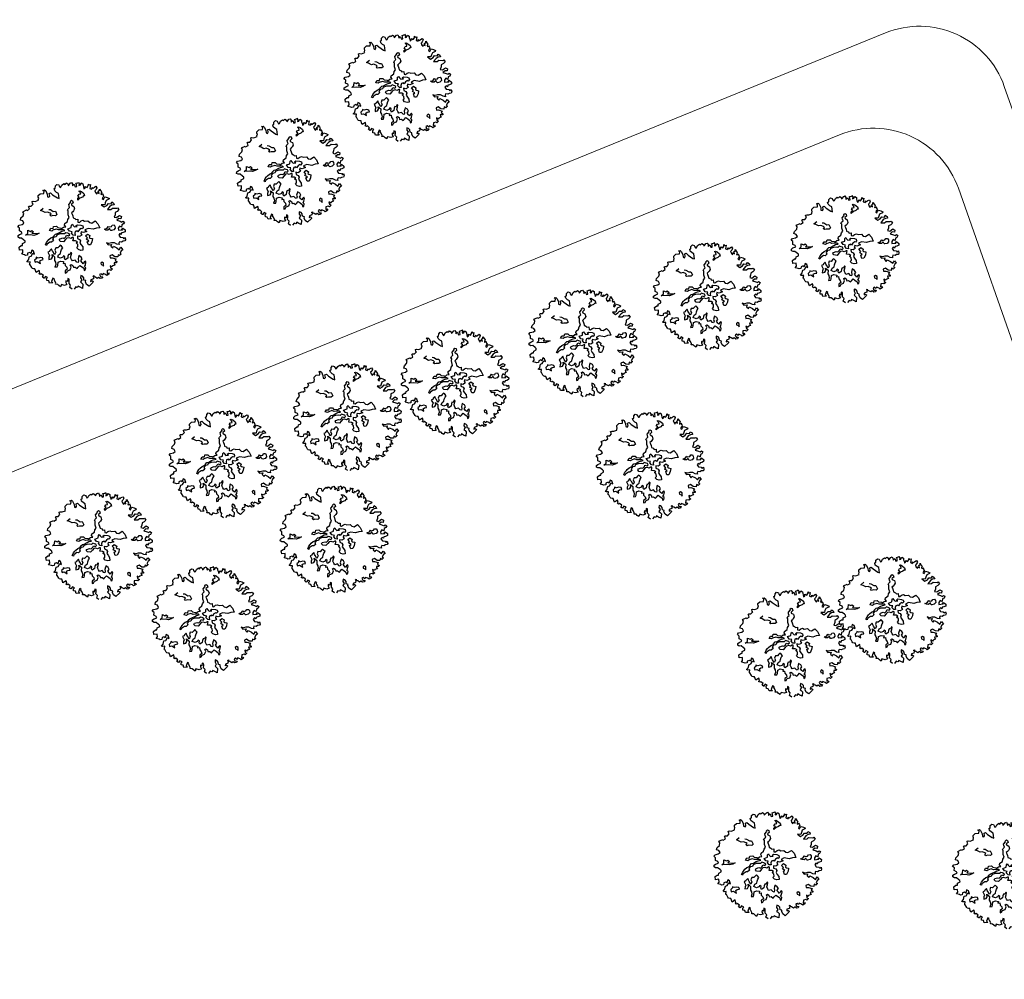
# Model space of a CAD drawing. Units: metres. Extents: x 1623 to 2647, y 855 to 1512.
# Drawn here: x 2123 to 2199, y 1102 to 1177 of the extents above; entities that cross this region are included whole.
import ezdxf

# ---------------------------------------------------------------- set-up
doc = ezdxf.new("R2010")
doc.units = ezdxf.units.M
doc.header["$MEASUREMENT"] = 0
doc.layers.add('BLUE', color=5, linetype='Continuous')
doc.layers.add('G', color=76, linetype='Continuous')
doc.layers.add('line', color=28, linetype='Continuous', lineweight=15)

# ---------------------------------------------------------------- blocks, each defined once
blk = doc.blocks.new('TREE-1')
at = {"layer": 'G'}
for p, q in [((3.938, -1.911), (3.959, -1.729)), ((3.959, -1.729), (4.068, -1.729)), ((4.068, -1.729), (4.244, -1.817)), ((4.244, -1.817), (4.565, -1.802)), ((4.565, -1.745), (4.654, -1.62)), ((4.565, -1.802), (4.565, -1.745)), ((4.638, -1.532), (4.69, -1.387)), ((4.654, -1.62), (4.638, -1.532)), ((4.69, -1.387), (4.923, -1.283)), ((4.923, -1.283), (5.265, -1.371)), ((5.265, -1.065), (5.426, -1.065)), ((5.353, -1.174), (5.265, -1.065)), ((5.265, -1.371), (5.353, -1.174)), ((5.426, -1.065), (5.499, -1.19)), ((5.535, -1.517), (5.478, -1.766)), ((5.478, -1.766), (5.587, -1.854)), ((5.499, -1.19), (5.535, -1.517)), ((5.587, -1.854), (5.696, -1.781)), ((5.696, -1.781), (5.732, -1.532)), ((5.732, -1.532), (5.872, -1.517)), ((5.872, -1.517), (5.996, -1.745)), ((5.996, -1.745), (6.323, -2.175)), ((6.302, -1.46), (6.323, -1.247)), ((6.411, -1.657), (6.302, -1.46)), ((6.323, -1.247), (6.427, -1.262)), ((6.551, -1.802), (6.411, -1.657)), ((6.427, -1.262), (6.515, -1.05)), ((6.447, -2.284), (6.551, -1.802)), ((6.515, -1.05), (6.696, -0.962)), ((6.696, -0.962), (6.841, -1.065)), ((6.841, -1.065), (6.841, -1.19)), ((6.841, -1.19), (6.878, -1.335)), ((6.878, -1.335), (6.966, -1.335)), ((6.966, -1.335), (7.127, -1.174)), ((7.127, -1.174), (7.339, -1.102)), ((7.339, -1.102), (7.376, -1.19)), ((7.376, -1.19), (7.464, -1.19)), ((7.464, -1.19), (7.573, -1.122)), ((7.573, -1.122), (7.681, -1.262)), ((7.681, -1.262), (7.661, -1.408)), ((7.661, -1.408), (7.733, -1.387)), ((7.733, -1.387), (7.93, -1.262)), ((7.93, -1.262), (8.055, -1.247)), ((8.091, -1.408), (8.039, -1.584)), ((8.039, -1.584), (8.236, -1.48)), ((8.055, -1.247), (8.091, -1.408)), ((8.236, -1.48), (8.252, -1.745)), ((8.252, -1.745), (8.397, -1.766)), ((8.397, -1.766), (8.433, -1.584)), ((8.433, -1.444), (8.63, -1.46)), ((8.433, -1.584), (8.433, -1.444)), ((8.63, -1.46), (8.682, -1.423)), ((8.718, -1.584), (8.63, -1.729)), ((8.63, -1.729), (8.77, -1.729)), ((8.682, -1.423), (8.718, -1.584)), ((8.77, -1.729), (8.915, -1.584)), ((8.915, -1.584), (9.024, -1.729)), ((9.024, -1.729), (8.988, -1.875)), ((2.455, -2.839), (2.725, -2.715)), ((2.725, -2.715), (2.849, -2.518)), ((2.813, -2.336), (3.207, -2.3)), ((2.849, -2.518), (2.813, -2.336)), ((3.207, -2.3), (3.222, -2.372)), ((3.222, -2.372), (3.492, -2.321)), ((3.477, -2.072), (3.528, -2.035)), ((3.492, -2.212), (3.477, -2.072)), ((3.492, -2.321), (3.492, -2.212)), ((3.528, -2.035), (3.544, -2.035)), ((3.544, -2.035), (3.741, -2.103)), ((3.741, -2.103), (3.959, -1.978)), ((3.959, -1.978), (3.938, -1.911)), ((4.423, -2.766), (4.746, -2.641)), ((4.584, -2.891), (4.423, -2.766)), ((6.323, -2.175), (6.447, -2.284)), ((8.112, -2.873), (8.307, -2.766)), ((8.201, -2.659), (8.362, -2.531)), ((8.307, -2.766), (8.201, -2.659)), ((8.362, -2.531), (8.524, -2.55)), ((8.45, -2.23), (8.542, -2.23)), ((8.524, -2.388), (8.45, -2.23)), ((8.524, -2.55), (8.524, -2.388)), ((8.542, -2.23), (8.667, -2.355)), ((8.667, -2.355), (8.828, -2.605)), ((8.828, -2.605), (8.81, -2.836)), ((8.988, -2.015), (8.967, -2.196)), ((8.967, -2.196), (9.097, -2.16)), ((8.988, -1.875), (8.988, -2.015)), ((9.097, -2.16), (9.164, -2.015)), ((9.164, -2.015), (9.294, -2.16)), ((9.294, -2.16), (9.455, -2.035)), ((9.455, -2.035), (9.506, -1.911)), ((9.506, -1.911), (9.558, -2.015)), ((9.595, -2.175), (9.506, -2.336)), ((9.506, -2.336), (9.667, -2.466)), ((9.558, -2.015), (9.683, -2.015)), ((9.683, -2.015), (9.595, -2.175)), ((9.667, -2.466), (9.74, -2.321)), ((9.74, -2.321), (9.792, -2.445)), ((9.792, -2.445), (9.952, -2.372)), ((10.025, -2.642), (9.88, -2.715)), ((9.88, -2.715), (9.88, -2.876)), ((9.952, -2.372), (10.113, -2.336)), ((10.149, -2.497), (10.025, -2.642)), ((10.113, -2.336), (10.149, -2.497)), ((10.31, -2.803), (10.346, -2.694)), ((10.346, -2.694), (10.403, -2.891)), ((1.9, -3.519), (2.061, -3.41)), ((2.009, -3.7), (1.9, -3.519)), ((1.916, -3.949), (2.009, -3.7)), ((2.061, -3.41), (2.367, -3.446)), ((2.346, -3.021), (2.455, -2.839)), ((2.528, -3.161), (2.346, -3.021)), ((2.367, -3.446), (2.564, -3.379)), ((2.564, -3.379), (2.528, -3.161)), ((4.782, -3.104), (4.584, -2.891)), ((4.996, -3.141), (4.782, -3.104)), ((5.194, -3.303), (4.996, -3.141)), ((5.121, -3.464), (5.264, -3.409)), ((5.194, -3.607), (5.121, -3.464)), ((5.194, -2.928), (5.337, -2.998)), ((5.264, -3.409), (5.194, -3.303)), ((5.355, -3.607), (5.194, -3.607)), ((5.337, -2.998), (5.535, -3.248)), ((5.605, -3.714), (5.355, -3.607)), ((5.535, -3.248), (5.73, -3.303)), ((5.766, -3.644), (5.605, -3.714)), ((5.73, -3.303), (5.766, -3.644)), ((6.824, -3.854), (6.897, -3.659)), ((6.842, -3.586), (6.948, -3.479)), ((6.897, -3.659), (6.842, -3.586)), ((6.948, -3.479), (7.11, -3.409)), ((7.11, -3.248), (7.128, -3.104)), ((7.11, -3.409), (7.11, -3.248)), ((7.128, -3.104), (7.378, -2.961)), ((7.363, -2.888), (7.506, -2.818)), ((7.378, -2.961), (7.363, -2.888)), ((7.378, -3.175), (7.363, -3.266)), ((7.363, -3.266), (7.415, -3.318)), ((7.506, -3.696), (7.363, -3.821)), ((7.576, -3.104), (7.378, -3.175)), ((7.415, -3.318), (7.521, -3.443)), ((7.506, -2.818), (7.594, -2.906)), ((7.521, -3.443), (7.506, -3.696)), ((7.594, -2.906), (7.576, -3.104)), ((8.076, -2.998), (8.112, -2.873)), ((8.326, -2.891), (8.076, -2.998)), ((8.575, -2.873), (8.326, -2.891)), ((8.719, -2.803), (8.575, -2.873)), ((8.81, -2.836), (8.719, -2.803)), ((9.88, -2.876), (9.952, -3.073)), ((9.952, -3.073), (10.025, -2.927)), ((10.025, -2.927), (10.17, -3.073)), ((10.17, -2.855), (10.31, -2.803)), ((10.17, -3.073), (10.17, -2.855)), ((10.383, -3.54), (10.295, -3.628)), ((10.295, -3.628), (10.383, -3.737)), ((10.346, -3.125), (10.331, -3.234)), ((10.331, -3.234), (10.471, -3.182)), ((10.455, -3.021), (10.346, -3.125)), ((10.492, -3.467), (10.383, -3.54)), ((10.383, -3.737), (10.492, -3.628)), ((10.403, -2.891), (10.455, -3.021)), ((10.471, -3.182), (10.492, -3.358)), ((10.492, -3.358), (10.492, -3.467)), ((10.492, -3.628), (10.6, -3.555)), ((10.6, -3.555), (10.777, -3.68)), ((10.777, -3.68), (10.937, -3.84)), ((1.594, -4.468), (1.651, -4.323)), ((1.703, -4.592), (1.594, -4.468)), ((1.651, -4.323), (1.812, -4.271)), ((1.88, -4.65), (1.703, -4.592)), ((1.812, -4.271), (2.097, -4.255)), ((2.077, -4.11), (1.916, -3.949)), ((2.097, -4.255), (2.077, -4.11)), ((2.33, -4.522), (2.58, -4.43)), ((2.778, -4.647), (2.33, -4.522)), ((2.58, -4.43), (2.686, -4.144)), ((2.686, -4.144), (2.884, -4.324)), ((2.884, -4.324), (3.028, -4.287)), ((3.134, -4.467), (2.954, -4.537)), ((2.954, -4.537), (3.314, -4.68)), ((3.028, -4.287), (3.134, -4.467)), ((4.999, -4.769), (5.105, -4.607)), ((5.105, -4.607), (5.373, -4.68)), ((6.199, -4.698), (6.485, -4.607)), ((6.485, -4.607), (6.592, -4.427)), ((6.592, -4.427), (6.772, -4.302)), ((6.772, -4.016), (6.824, -3.854)), ((6.772, -4.302), (6.772, -4.016)), ((7.253, -3.891), (7.11, -3.946)), ((7.11, -3.946), (7.128, -4.071)), ((7.128, -4.25), (7.11, -4.427)), ((7.11, -4.427), (7.235, -4.555)), ((7.128, -4.071), (7.128, -4.25)), ((7.235, -4.555), (7.29, -4.68)), ((7.363, -3.821), (7.253, -3.891)), ((10.025, -4.146), (10.222, -4.432)), ((10.331, -4.255), (10.025, -4.146)), ((10.222, -4.432), (10.492, -4.38)), ((10.435, -4.095), (10.331, -4.255)), ((10.74, -4.541), (10.419, -4.753)), ((10.58, -3.934), (10.435, -4.095)), ((10.492, -4.38), (10.689, -4.255)), ((10.865, -3.897), (10.58, -3.934)), ((10.689, -4.255), (10.922, -4.359)), ((10.958, -4.504), (10.74, -4.541)), ((10.937, -3.84), (10.865, -3.897)), ((10.922, -4.359), (11.046, -4.219)), ((11.171, -4.541), (10.958, -4.504)), ((11.046, -4.219), (11.171, -4.38)), ((11.171, -4.38), (11.171, -4.541)), ((1.325, -5.651), (1.382, -5.365)), ((1.382, -5.365), (1.615, -5.293)), ((1.615, -5.293), (1.74, -5.329)), ((1.74, -5.329), (1.812, -5.168)), ((1.812, -5.168), (2.077, -5.132)), ((2.04, -4.899), (1.88, -4.65)), ((2.113, -5.007), (2.04, -4.899)), ((2.077, -5.132), (2.113, -5.007)), ((3.064, -4.79), (2.778, -4.647)), ((3.35, -4.79), (3.064, -4.79)), ((3.314, -4.68), (3.6, -4.753)), ((3.6, -4.753), (3.35, -4.79)), ((4.264, -5.628), (4.496, -5.54)), ((4.496, -5.54), (4.767, -5.521)), ((4.606, -4.842), (4.782, -4.68)), ((4.801, -4.967), (4.606, -4.842)), ((4.767, -5.521), (4.819, -5.448)), ((4.782, -4.68), (4.999, -4.769)), ((4.926, -4.93), (4.801, -4.967)), ((4.819, -5.448), (5.035, -5.342)), ((5.248, -4.93), (4.926, -4.93)), ((5.124, -5.485), (5.017, -5.61)), ((5.035, -5.342), (5.212, -5.36)), ((5.428, -5.467), (5.124, -5.485)), ((5.212, -5.36), (5.517, -5.305)), ((5.428, -5.073), (5.248, -4.93)), ((5.373, -4.68), (5.447, -4.842)), ((5.66, -5.143), (5.428, -5.073)), ((5.715, -5.558), (5.428, -5.467)), ((5.447, -4.842), (5.696, -4.967)), ((5.517, -5.305), (5.696, -5.287)), ((5.876, -5.217), (5.66, -5.143)), ((5.696, -4.967), (5.751, -5.037)), ((5.696, -5.287), (5.964, -5.323)), ((5.84, -5.61), (5.715, -5.558)), ((5.751, -5.037), (5.964, -4.967)), ((6.001, -5.54), (5.84, -5.61)), ((5.964, -5.323), (5.876, -5.217)), ((5.964, -4.967), (6.181, -5.018)), ((6.144, -5.646), (6.001, -5.54)), ((6.126, -4.823), (6.199, -4.698)), ((6.181, -5.018), (6.126, -4.823)), ((6.303, -5.253), (6.644, -5.253)), ((6.376, -5.524), (6.303, -5.253)), ((6.589, -5.649), (6.376, -5.524)), ((6.644, -5.253), (6.732, -5.04)), ((6.732, -5.04), (6.842, -4.985)), ((6.842, -4.985), (6.875, -5.128)), ((6.875, -5.128), (6.948, -5.29)), ((6.948, -5.29), (7.198, -5.345)), ((7.11, -5.238), (7.271, -5.183)), ((7.198, -5.345), (7.11, -5.238)), ((7.271, -5.183), (7.573, -5.326)), ((7.29, -4.68), (7.469, -4.714)), ((7.469, -4.714), (7.396, -4.967)), ((7.396, -4.967), (7.521, -5.037)), ((7.521, -5.037), (7.719, -4.967)), ((7.573, -5.326), (7.716, -5.451)), ((7.716, -5.451), (7.701, -5.613)), ((7.719, -4.967), (7.899, -4.967)), ((7.899, -4.967), (8.024, -5.092)), ((8.024, -5.092), (8.329, -5.162)), ((8.329, -5.162), (8.435, -5.378)), ((8.435, -5.378), (8.615, -5.485)), ((8.615, -5.485), (8.99, -5.396)), ((8.99, -5.396), (9.133, -5.735)), ((10.419, -4.753), (10.74, -4.862)), ((10.74, -4.862), (10.922, -4.79)), ((10.937, -5.469), (10.777, -5.651)), ((10.922, -4.79), (11.295, -4.935)), ((11.01, -5.272), (10.937, -5.469)), ((11.243, -5.236), (11.01, -5.272)), ((11.44, -5.132), (11.243, -5.236)), ((11.295, -4.935), (11.383, -4.914)), ((11.383, -4.914), (11.44, -5.132)), ((1.631, -5.723), (1.325, -5.651)), ((1.397, -6.097), (1.558, -5.988)), ((1.631, -6.242), (1.397, -6.097)), ((1.558, -5.988), (1.631, -5.723)), ((1.703, -6.315), (1.631, -6.242)), ((1.88, -6.346), (1.703, -6.315)), ((1.952, -6.185), (1.88, -6.346)), ((2.17, -6.185), (1.952, -6.185)), ((2.237, -6.294), (2.17, -6.185)), ((2.186, -6.543), (2.419, -6.346)), ((2.419, -6.045), (2.237, -6.294)), ((2.543, -6.185), (2.419, -6.045)), ((2.419, -6.346), (2.543, -6.475)), ((2.543, -6.475), (2.543, -6.185)), ((3.798, -6.003), (3.978, -5.808)), ((3.871, -6.094), (3.798, -6.003)), ((3.96, -5.988), (3.871, -6.094)), ((4.283, -5.896), (3.96, -5.988)), ((3.978, -5.808), (4.158, -5.701)), ((4.158, -5.701), (4.264, -5.628)), ((4.426, -5.951), (4.283, -5.896)), ((4.639, -5.86), (4.426, -5.951)), ((4.801, -5.573), (4.624, -5.683)), ((4.624, -5.683), (4.639, -5.86)), ((5.017, -5.61), (4.801, -5.573)), ((5.105, -6.491), (4.977, -6.561)), ((5.175, -6.616), (5.105, -6.491)), ((5.178, -6.003), (5.285, -5.915)), ((5.248, -6.164), (5.178, -6.003)), ((5.517, -6.292), (5.248, -6.164)), ((5.285, -5.915), (5.553, -5.915)), ((5.751, -6.149), (5.517, -6.292)), ((5.553, -5.915), (5.678, -6.003)), ((5.678, -6.003), (5.876, -5.915)), ((5.913, -6.058), (5.751, -6.149)), ((5.876, -5.915), (5.983, -5.79)), ((6.126, -6.094), (5.913, -6.058)), ((5.983, -5.79), (6.144, -5.915)), ((6.251, -6.201), (6.126, -6.094)), ((6.251, -5.735), (6.144, -5.646)), ((6.144, -5.915), (6.269, -5.86)), ((6.269, -5.86), (6.251, -5.735)), ((6.449, -6.164), (6.251, -6.201)), ((6.376, -6.488), (6.485, -6.326)), ((6.61, -6.579), (6.376, -6.488)), ((6.537, -6.201), (6.449, -6.164)), ((6.482, -5.756), (6.589, -5.649)), ((6.571, -5.988), (6.482, -5.756)), ((6.485, -6.326), (6.537, -6.201)), ((6.732, -6.061), (6.571, -5.988)), ((6.769, -5.863), (6.732, -6.061)), ((6.875, -5.719), (6.769, -5.863)), ((6.915, -6.201), (6.86, -6.417)), ((6.86, -6.417), (7.022, -6.561)), ((7.073, -5.719), (6.875, -5.719)), ((7.11, -6.308), (6.915, -6.201)), ((7.11, -5.826), (7.073, -5.719)), ((7.305, -5.683), (7.11, -5.826)), ((7.345, -6.256), (7.11, -6.308)), ((7.503, -5.631), (7.305, -5.683)), ((7.396, -5.951), (7.308, -6.076)), ((7.308, -6.076), (7.345, -6.256)), ((7.576, -6.076), (7.396, -5.951)), ((7.558, -5.701), (7.503, -5.631)), ((7.701, -5.613), (7.558, -5.701)), ((7.917, -6.076), (7.576, -6.076)), ((7.646, -6.417), (7.878, -6.329)), ((7.753, -6.67), (7.646, -6.417)), ((8.112, -5.844), (7.792, -5.878)), ((7.792, -5.878), (7.917, -6.076)), ((7.878, -6.329), (8.039, -6.545)), ((8.542, -6.076), (8.112, -5.844)), ((8.865, -6.076), (8.542, -6.076)), ((9.169, -6.149), (8.865, -6.076)), ((9.133, -5.735), (9.169, -6.149)), ((9.651, -6.545), (9.544, -6.417)), ((9.544, -6.417), (9.651, -6.436)), ((9.651, -6.436), (9.812, -6.402)), ((9.812, -6.402), (9.974, -6.292)), ((9.974, -6.292), (10.01, -6.366)), ((10.01, -6.366), (10.242, -6.402)), ((10.242, -6.402), (10.367, -6.311)), ((10.367, -6.311), (10.528, -6.347)), ((10.528, -6.347), (10.565, -6.491)), ((10.565, -6.491), (10.528, -6.67)), ((10.777, -5.651), (10.958, -5.76)), ((11.155, -5.92), (10.922, -6.009)), ((10.922, -6.009), (11.186, -6.206)), ((10.958, -5.76), (11.295, -5.666)), ((11.332, -6.009), (11.155, -5.92)), ((11.186, -6.206), (11.316, -6.33)), ((11.295, -5.666), (11.44, -5.827)), ((11.316, -6.33), (11.44, -6.278)), ((11.44, -5.827), (11.332, -6.009)), ((11.549, -6.403), (11.404, -6.543)), ((11.44, -6.278), (11.549, -6.403)), ((1.631, -6.921), (1.828, -6.812)), ((1.719, -6.994), (1.631, -6.921)), ((1.916, -7.046), (1.719, -6.994)), ((1.776, -7.279), (1.812, -7.243)), ((1.828, -7.316), (1.776, -7.279)), ((1.812, -7.243), (1.916, -7.046)), ((1.828, -6.812), (2.009, -6.543)), ((1.88, -7.601), (1.828, -7.316)), ((2.009, -6.543), (2.186, -6.543)), ((2.366, -7.009), (2.348, -7.207)), ((2.348, -7.207), (2.561, -7.225)), ((2.543, -6.939), (2.366, -7.009)), ((2.598, -6.814), (2.543, -6.939)), ((2.561, -7.225), (2.778, -7.493)), ((2.741, -6.939), (2.598, -6.814)), ((2.973, -6.957), (2.741, -6.939)), ((2.778, -7.493), (2.796, -7.243)), ((2.796, -7.243), (2.939, -7.207)), ((2.939, -7.207), (3.152, -7.243)), ((3.152, -7.064), (2.973, -6.957)), ((3.152, -7.243), (3.152, -7.064)), ((3.725, -7.207), (3.655, -7.387)), ((3.655, -7.387), (3.905, -7.42)), ((3.85, -7.064), (3.725, -7.207)), ((3.975, -6.704), (3.798, -6.722)), ((3.798, -6.722), (3.85, -7.064)), ((3.905, -7.42), (4.048, -7.295)), ((4.03, -6.634), (3.975, -6.704)), ((4.228, -6.527), (4.03, -6.634)), ((4.048, -7.295), (4.085, -7.064)), ((4.085, -7.064), (4.246, -7.332)), ((4.246, -7.332), (4.118, -7.655)), ((4.228, -6.722), (4.228, -6.527)), ((4.261, -6.847), (4.228, -6.722)), ((4.316, -7.152), (4.261, -6.847)), ((4.496, -6.975), (4.316, -7.152)), ((4.621, -6.579), (4.478, -6.759)), ((4.478, -6.759), (4.496, -6.975)), ((4.514, -7.457), (4.676, -7.277)), ((4.801, -6.652), (4.621, -6.579)), ((4.676, -7.277), (4.889, -7.225)), ((4.977, -6.561), (4.801, -6.652)), ((4.889, -7.225), (4.977, -7.064)), ((4.977, -7.064), (5.105, -6.902)), ((5.105, -6.902), (5.248, -6.795)), ((5.248, -6.795), (5.175, -6.616)), ((6.501, -7.24), (6.644, -7.152)), ((6.592, -7.438), (6.501, -7.24)), ((6.592, -6.756), (6.735, -6.722)), ((6.699, -6.954), (6.592, -6.756)), ((6.735, -6.722), (6.61, -6.579)), ((6.644, -7.152), (6.699, -6.954)), ((7.058, -6.737), (6.933, -6.899)), ((6.933, -6.899), (6.985, -7.097)), ((6.985, -7.097), (7.058, -7.329)), ((7.058, -7.329), (6.985, -7.615)), ((7.022, -6.561), (7.058, -6.737)), ((7.61, -6.759), (7.753, -6.67)), ((7.789, -6.975), (7.61, -6.759)), ((7.628, -7.009), (7.789, -6.975)), ((7.628, -7.332), (7.628, -7.009)), ((7.808, -7.387), (7.628, -7.332)), ((8.039, -7.152), (7.808, -7.387)), ((8.039, -6.545), (7.933, -6.689)), ((7.933, -6.689), (8.003, -6.777)), ((8.003, -6.777), (8.182, -6.884)), ((8.182, -6.884), (8.039, -7.152)), ((9.831, -6.616), (9.651, -6.545)), ((10.044, -6.527), (9.831, -6.616)), ((10.044, -6.652), (10.044, -6.527)), ((10.08, -6.74), (10.044, -6.652)), ((10.117, -6.759), (10.08, -6.74)), ((10.348, -6.777), (10.117, -6.759)), ((10.528, -6.67), (10.348, -6.777)), ((10.777, -7.295), (10.632, -7.388)), ((10.632, -7.388), (10.689, -7.616)), ((10.813, -6.761), (10.761, -6.937)), ((10.761, -6.937), (11.135, -7.03)), ((10.865, -7.425), (10.777, -7.295)), ((10.989, -6.615), (10.813, -6.761)), ((10.958, -7.295), (10.865, -7.425)), ((11.119, -7.316), (10.958, -7.295)), ((11.135, -6.776), (10.989, -6.615)), ((11.046, -7.03), (11.223, -6.901)), ((11.135, -7.03), (11.046, -7.03)), ((11.316, -7.295), (11.119, -7.316)), ((11.243, -6.564), (11.135, -6.776)), ((11.223, -6.901), (11.383, -7.134)), ((11.404, -6.543), (11.243, -6.564)), ((11.383, -7.134), (11.316, -7.295)), ((1.9, -7.689), (1.88, -7.601)), ((2.009, -7.762), (1.9, -7.689)), ((2.113, -7.798), (2.009, -7.762)), ((2.113, -7.98), (2.113, -7.798)), ((2.113, -8.156), (2.113, -7.98)), ((2.455, -8.068), (2.113, -8.156)), ((2.331, -8.353), (2.434, -8.301)), ((2.419, -8.462), (2.331, -8.353)), ((2.434, -8.301), (2.455, -8.068)), ((4.118, -8.066), (3.96, -8.264)), ((3.96, -8.264), (4.173, -8.316)), ((4.118, -7.655), (4.155, -7.835)), ((4.155, -7.835), (4.118, -8.066)), ((4.173, -8.316), (4.261, -8.191)), ((4.261, -8.191), (4.389, -7.923)), ((4.389, -7.923), (4.639, -7.905)), ((4.728, -7.655), (4.514, -7.457)), ((4.639, -7.905), (4.889, -8.048)), ((4.962, -7.637), (4.728, -7.655)), ((4.889, -8.048), (4.801, -8.191)), ((4.801, -8.191), (4.977, -8.228)), ((4.977, -8.228), (4.926, -8.441)), ((5.087, -7.53), (4.962, -7.637)), ((5.175, -7.655), (5.087, -7.53)), ((5.087, -7.798), (5.175, -7.655)), ((5.105, -7.941), (5.087, -7.798)), ((5.373, -7.868), (5.105, -7.941)), ((5.462, -7.691), (5.373, -7.868)), ((5.568, -7.563), (5.462, -7.691)), ((5.678, -7.618), (5.568, -7.563)), ((5.66, -7.886), (5.785, -7.707)), ((5.678, -8.103), (5.66, -7.886)), ((5.836, -7.457), (5.678, -7.618)), ((5.712, -8.264), (5.678, -8.103)), ((5.98, -8.28), (5.712, -8.264)), ((5.785, -7.707), (5.891, -7.53)), ((5.891, -7.53), (5.836, -7.457)), ((6.071, -8.496), (5.98, -8.28)), ((6.266, -8.264), (6.251, -8.423)), ((6.376, -8.085), (6.266, -8.264)), ((6.446, -7.978), (6.376, -8.085)), ((6.607, -8.191), (6.446, -7.978)), ((6.787, -7.582), (6.592, -7.438)), ((6.644, -8.389), (6.607, -8.191)), ((6.985, -7.615), (6.787, -7.582)), ((9.309, -7.689), (9.398, -7.922)), ((9.506, -7.834), (9.309, -7.689)), ((9.398, -7.922), (9.704, -7.995)), ((9.74, -7.85), (9.506, -7.834)), ((9.704, -7.995), (9.595, -8.14)), ((9.595, -8.14), (9.704, -8.353)), ((9.704, -8.353), (9.828, -8.229)), ((10.009, -7.943), (9.74, -7.85)), ((9.828, -8.229), (10.077, -8.477)), ((10.186, -8.14), (10.009, -7.943)), ((10.383, -8.244), (10.186, -8.14)), ((10.403, -8.104), (10.383, -8.244)), ((10.492, -8.011), (10.403, -8.104)), ((10.668, -8.104), (10.492, -8.011)), ((10.829, -8.068), (10.668, -8.104)), ((10.689, -7.616), (10.922, -7.725)), ((11.01, -8.104), (10.829, -8.068)), ((10.922, -7.725), (10.974, -7.871)), ((10.974, -7.871), (11.119, -7.798)), ((11.098, -8.011), (11.01, -8.104)), ((11.119, -7.798), (11.098, -8.011)), ((2.528, -8.441), (2.419, -8.462)), ((2.668, -8.659), (2.528, -8.441)), ((2.528, -8.784), (2.668, -8.659)), ((2.631, -8.924), (2.528, -8.784)), ((2.652, -8.924), (2.631, -8.924)), ((2.828, -8.799), (2.652, -8.924)), ((2.813, -9.214), (2.865, -9.017)), ((2.974, -9.302), (2.813, -9.214)), ((2.989, -8.96), (2.828, -8.799)), ((2.865, -9.017), (2.989, -8.96)), ((3.44, -9.178), (3.222, -9.447)), ((3.544, -9.302), (3.44, -9.178)), ((4.764, -8.907), (4.691, -9.124)), ((4.691, -9.124), (4.834, -9.124)), ((4.996, -8.837), (4.764, -8.907)), ((4.834, -9.124), (4.977, -8.981)), ((4.926, -8.441), (5.014, -8.639)), ((4.977, -8.981), (5.23, -8.981)), ((5.014, -8.639), (4.996, -8.837)), ((5.23, -8.981), (5.407, -8.764)), ((5.392, -8.566), (5.498, -8.533)), ((5.407, -8.764), (5.392, -8.566)), ((5.498, -8.533), (5.605, -8.676)), ((5.605, -8.676), (5.605, -8.853)), ((5.605, -8.853), (5.766, -8.889)), ((5.766, -8.889), (5.891, -9.069)), ((5.891, -9.069), (6.016, -8.996)), ((6.016, -8.996), (6.214, -8.889)), ((6.159, -8.566), (6.071, -8.496)), ((6.251, -8.423), (6.159, -8.566)), ((6.214, -8.889), (6.339, -9.051)), ((6.339, -9.051), (6.482, -9.267)), ((6.464, -8.514), (6.644, -8.389)), ((6.537, -8.709), (6.464, -8.514)), ((6.482, -9.267), (6.464, -9.48)), ((6.589, -8.853), (6.537, -8.709)), ((6.571, -9.462), (6.68, -9.282)), ((6.732, -8.728), (6.589, -8.853)), ((6.607, -9.139), (6.732, -9.032)), ((6.68, -9.282), (6.607, -9.139)), ((6.857, -8.676), (6.732, -8.728)), ((6.732, -9.032), (6.875, -8.801)), ((6.875, -8.801), (6.857, -8.676)), ((8.307, -9.282), (8.164, -9.337)), ((8.417, -9.426), (8.307, -9.282)), ((9.201, -8.96), (9.164, -9.157)), ((9.164, -9.157), (9.361, -9.214)), ((9.434, -8.944), (9.201, -8.96)), ((9.361, -9.214), (9.652, -9.427)), ((9.615, -9.193), (9.434, -8.944)), ((9.864, -9.302), (9.615, -9.193)), ((9.973, -9.121), (9.864, -9.302)), ((10.077, -9.25), (9.973, -9.121)), ((10.077, -8.477), (10.222, -8.726)), ((10.274, -9.157), (10.077, -9.25)), ((10.367, -8.872), (10.186, -9.053)), ((10.186, -9.053), (10.274, -9.157)), ((10.222, -8.726), (10.455, -8.55)), ((10.543, -8.835), (10.367, -8.872)), ((10.455, -8.55), (10.543, -8.835)), ((2.974, -9.515), (2.974, -9.302)), ((3.295, -9.608), (2.974, -9.515)), ((3.222, -9.447), (3.295, -9.608)), ((3.492, -9.354), (3.544, -9.302)), ((3.513, -9.479), (3.492, -9.354)), ((3.492, -9.821), (3.544, -9.712)), ((3.674, -9.894), (3.492, -9.821)), ((3.544, -9.712), (3.513, -9.479)), ((3.741, -10.034), (3.674, -9.894)), ((3.85, -10.194), (3.741, -10.034)), ((3.995, -10.018), (3.85, -10.194)), ((4.244, -10.194), (3.995, -10.018)), ((4.493, -10.194), (4.244, -10.194)), ((4.514, -9.836), (4.456, -9.966)), ((4.456, -9.966), (4.493, -10.194)), ((4.622, -9.945), (4.514, -9.836)), ((4.747, -9.696), (4.622, -9.945)), ((4.711, -10.163), (4.799, -9.945)), ((4.799, -10.36), (4.711, -10.163)), ((4.851, -9.785), (4.747, -9.696)), ((4.799, -9.945), (4.851, -9.785)), ((5.996, -9.821), (5.908, -10.018)), ((5.908, -10.018), (5.96, -10.231)), ((6.126, -9.93), (5.996, -9.821)), ((6.193, -10.106), (6.126, -9.93)), ((6.142, -10.324), (6.193, -10.106)), ((6.464, -9.48), (6.571, -9.462)), ((8.164, -9.337), (8.146, -9.462)), ((8.146, -9.462), (8.274, -9.569)), ((8.274, -9.569), (8.326, -9.697)), ((8.326, -9.697), (8.417, -9.426)), ((8.521, -10.194), (8.412, -10.449)), ((8.755, -10.215), (8.521, -10.194)), ((8.827, -10.303), (8.755, -10.215)), ((9.024, -10.215), (8.827, -10.303)), ((8.936, -9.857), (8.9, -10.091)), ((8.9, -10.091), (9.024, -10.215)), ((9.061, -10.018), (8.936, -9.857)), ((9.128, -9.945), (9.061, -10.018)), ((9.273, -9.945), (9.128, -9.945)), ((9.398, -9.945), (9.273, -9.945)), ((9.361, -9.712), (9.346, -9.821)), ((9.346, -9.821), (9.398, -9.945)), ((9.595, -9.785), (9.361, -9.712)), ((9.652, -9.427), (9.522, -9.536)), ((9.522, -9.536), (9.631, -9.696)), ((9.631, -9.696), (9.595, -9.785)), ((4.654, -10.557), (4.799, -10.36)), ((4.799, -10.77), (4.654, -10.557)), ((5.193, -10.682), (4.98, -10.822)), ((5.317, -10.786), (5.193, -10.682)), ((5.442, -10.682), (5.317, -10.786)), ((5.587, -10.843), (5.442, -10.682)), ((5.763, -11.019), (5.587, -10.843)), ((5.929, -10.646), (5.763, -11.019)), ((5.96, -10.231), (5.784, -10.376)), ((5.784, -10.376), (5.856, -10.485)), ((5.856, -10.485), (5.929, -10.646)), ((6.287, -10.428), (6.142, -10.324)), ((6.23, -10.537), (6.287, -10.428)), ((6.25, -10.786), (6.23, -10.537)), ((6.411, -11.019), (6.25, -10.786)), ((6.857, -10.806), (6.411, -11.019)), ((6.769, -10.5), (6.696, -10.646)), ((6.696, -10.646), (6.821, -10.609)), ((7.018, -10.5), (6.769, -10.5)), ((6.821, -10.609), (6.909, -10.734)), ((6.909, -10.734), (6.857, -10.806)), ((7.163, -10.231), (7.018, -10.5)), ((7.054, -10.267), (7.163, -10.231)), ((7.251, -10.428), (7.054, -10.267)), ((7.376, -10.589), (7.251, -10.428)), ((7.536, -10.537), (7.376, -10.589)), ((7.645, -10.698), (7.536, -10.537)), ((7.806, -10.718), (7.645, -10.698)), ((7.858, -10.288), (7.718, -10.303)), ((7.718, -10.303), (7.718, -10.521)), ((7.718, -10.521), (7.915, -10.609)), ((7.915, -10.609), (7.806, -10.718)), ((7.951, -10.449), (7.858, -10.288)), ((8.039, -10.34), (7.951, -10.449)), ((8.236, -10.5), (8.039, -10.34)), ((8.309, -10.625), (8.236, -10.5)), ((8.573, -10.557), (8.309, -10.625)), ((8.412, -10.449), (8.542, -10.428)), ((8.542, -10.428), (8.573, -10.557))]:
    blk.add_line(p, q, dxfattribs=at)

msp = doc.modelspace()

# ---------------------------------------------------------------- linework, layer by layer
at = {"layer": 'line', "lineweight": 15}
for p, q in [((2108.417, 1142.53), (2189.994, 1175.763)), ((2199.239, 1171.601), (2220.762, 1110.341)), ((2108.146, 1135.941), (2186.422, 1167.829)), ((2195.667, 1163.667), (2217.294, 1102.111))]:
    msp.add_line(p, q, dxfattribs=at)
for centre in [(2192.635, 1169.28), (2189.063, 1161.346)]:
    msp.add_arc(centre, 7, 19.35824, 112.16514, dxfattribs=at)

# ---------------------------------------------------------------- block references
at = {"layer": 'BLUE', "xscale": 0.8249999999999883, "yscale": 0.8249999999998181, "zscale": 0.8250000000000001, "rotation": 19.17306922765979}
for p in [(2145.423, 1174.409), (2137.05, 1167.873), (2120.041, 1162.905), (2180.226, 1161.859), (2169.497, 1158.199), (2159.815, 1154.538), (2149.872, 1151.401), (2141.498, 1148.786), (2131.816, 1145.126), (2165.049, 1145.022), (2140.451, 1139.27), (2122.134, 1138.747), (2183.889, 1133.779), (2130.508, 1132.995), (2176.039, 1131.165), (2174.207, 1113.909), (2192.786, 1113.124)]:
    msp.add_blockref('TREE-1', p, dxfattribs=at)

doc.saveas('drawing.dxf')
